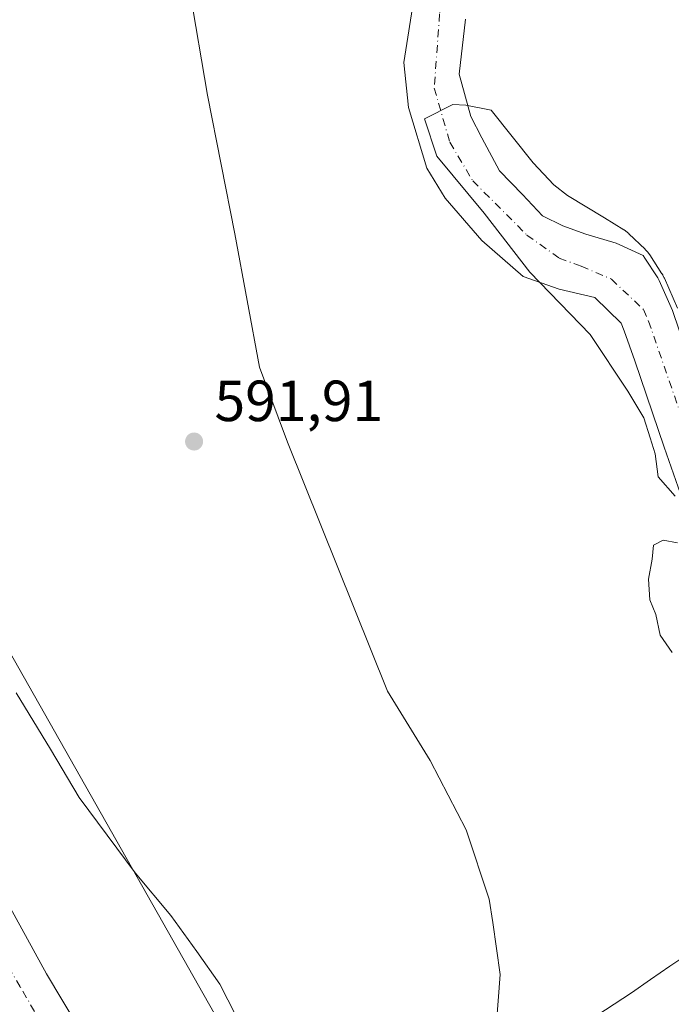
# Model space of a CAD drawing. Units: metres. Extents: x 631018 to 634515, y 4745873 to 4748252.
# Drawn here: x 632218 to 632330, y 4747106 to 4747276 of the extents above; entities that cross this region are included whole.
import ezdxf

# ---------------------------------------------------------------- set-up
doc = ezdxf.new("R2010")
doc.units = ezdxf.units.M
doc.header["$MEASUREMENT"] = 0
doc.linetypes.add('DGN Style 4', pattern=[2.638475, 1.318413, -0.659207, 0.001648, -0.659207])
for name, color, linetype, lineweight in [('Arbolado forestal CxS', 92, 'Continuous', 0), ('Carretera de calzada única Cxs', 7, 'Continuous', 13), ('Carretera de calzada única eje', 7, 'DGN Style 4', 0), ('Corriente natural Cxs', 4, 'Continuous', 13), ('Corriente natural eje', 4, 'DGN Style 4', 0), ('Curva de nivel normal', 30, 'Continuous', 0), ('Espacio natural protegido', 121, 'Continuous', 13), ('Espacio natural protegido CxS', 121, 'Continuous', 0), ('Núcleo urbano CxS', 7, 'Continuous', 0), ('Punto de cota en terreno', 7, 'Continuous', 0), ('Rótulo de punto de cota en terreno', 7, 'Continuous', 0), ('Suelo desnudo CxS', 253, 'Continuous', 0)]:
    doc.layers.add(name, color=color, linetype=linetype, lineweight=lineweight)
doc.styles.add('Style-Arial', font='txt')

# ---------------------------------------------------------------- blocks, each defined once
blk = doc.blocks.new('5PATER')
at = {"layer": 'Punto de cota en terreno', "linetype": 'Continuous', "lineweight": 0}
h = blk.add_hatch(color=51, dxfattribs=at)
edge = h.paths.add_edge_path()
edge.add_ellipse((0, 0), major_axis=(-0.11, -0.111), ratio=0.999422, start_angle=0, end_angle=360)

msp = doc.modelspace()

# ---------------------------------------------------------------- linework, layer by layer
at = {"layer": 'Arbolado forestal CxS', "color": 92, "linetype": 'Continuous', "lineweight": 0}
for points in [[(632220.2241, 4747882.4895, 602.9746), (632215.3977, 4747826.49, 602.1077), (632209.2181, 4747754.7929, 602.0212), (632203.7173, 4747695.4438, 601.5889), (632191.3365, 4747561.3449, 599.2966), (632185.6041, 4747503.2497, 598.0551), (632185.3325, 4747500.4974, 597.9561), (632183.0625, 4747481.2247, 597.5923), (632177.3369, 4747424.1877, 597.1496), (632168.5883, 4747325.6249, 596.1706), (632168.5795, 4747325.5393, 596.1712), (632167.9951, 4747320.5768, 596.1451), (632166.8829, 4747307.579, 595.9743), (632165.1419, 4747276.2787, 595.7669), (632165.3867, 4747264.7781, 595.6483), (632165.7851, 4747260.9613, 595.6245), (632168.2465, 4747250.1747, 595.5218), (632168.5179, 4747249.1108, 595.4861), (632171.2051, 4747252.8661, 594.9628), (632176.5777, 4747236.4361, 594.4132), (632255.7619, 4747096.7046, 595.5197), (632285.8109, 4747043.6783, 597.5822), (632292.2635, 4747033.8619, 594.7866)], [(632285.9704, 4747280.6438, 590.7349), (632284.1413, 4747268.9146, 591.5102), (632284.9351, 4747261.1358, 591.2366), (632288.1101, 4747250.6583, 591.6022), (632291.2851, 4747245.4195, 590.9686), (632297.6351, 4747238.117, 591.0533), (632304.7789, 4747231.9257, 590.7233), (632310.9701, 4747229.7032, 590.0796), (632317.1614, 4747228.2745, 589.4336), (632321.6737, 4747223.822, 589.1733), (632322.2396, 4747222.54, 589.1112), (632324.0456, 4747217.3441, 589.4471), (632329.1556, 4747202.384, 589.6183), (632334.3496, 4747187.4425, 589.5533)], [(632285.9704, 4747280.6438, 590.7349), (632284.1413, 4747268.9146, 591.5102), (632284.9351, 4747261.1358, 591.2366), (632288.1101, 4747250.6583, 591.6022), (632291.2851, 4747245.4195, 590.9686), (632297.6351, 4747238.117, 591.0533), (632304.7789, 4747231.9257, 590.7233), (632310.9701, 4747229.7032, 590.0796), (632317.1614, 4747228.2745, 589.4336), (632321.6737, 4747223.822, 589.1733), (632322.2396, 4747222.54, 589.1112), (632324.0456, 4747217.3441, 589.4471), (632329.1556, 4747202.384, 589.6183), (632334.3496, 4747187.4425, 589.5533)], [(632330.5468, 4747226.0075, 589.5532), (632328.2468, 4747231.2175, 589.6453), (632328.0272, 4747231.6501, 589.6479), (632327.9063, 4747231.8476, 589.6459), (632325.8063, 4747235.0876, 589.7993), (632325.4773, 4747235.5326, 589.8243), (632320.8127, 4747237.6408, 589.7635), (632315.5739, 4747239.2283, 589.7727), (632311.6051, 4747240.657, 589.7759), (632308.1126, 4747242.4033, 589.4692), (632304.6201, 4747246.0545, 589.4884), (632300.6514, 4747250.182, 589.3801), (632297.6351, 4747255.897, 589.4631), (632295.7301, 4747259.5483, 589.5359), (632293.6664, 4747266.8508, 589.4382), (632294.8066, 4747276.3711, 589.612)], [(632294.8066, 4747276.3711, 589.612), (632293.6664, 4747266.8508, 589.4382), (632295.7301, 4747259.5483, 589.5359), (632297.6351, 4747255.897, 589.4631), (632300.6514, 4747250.182, 589.3801), (632304.6201, 4747246.0545, 589.4884), (632308.1126, 4747242.4033, 589.4692), (632311.6051, 4747240.657, 589.7759), (632315.5739, 4747239.2283, 589.7727), (632320.8127, 4747237.6408, 589.7635), (632325.4773, 4747235.5326, 589.8243), (632325.8063, 4747235.0876, 589.7993), (632327.9063, 4747231.8476, 589.6459), (632328.0272, 4747231.6501, 589.6479), (632328.2468, 4747231.2175, 589.6453), (632330.5468, 4747226.0075, 589.5532), (632330.6697, 4747225.6984, 589.5297), (632332.5546, 4747220.2761, 588.8769), (632337.6646, 4747205.3162, 588.0356), (632342.8305, 4747190.4556, 588.6596), (632350.9498, 4747169.0032, 588.8577), (632359.5511, 4747147.817, 589.0109), (632364.502, 4747137.6914, 588.3898), (632365.0377, 4747136.7693, 588.3586)], [(632255.7619, 4747096.7046, 595.5197), (632176.5777, 4747236.4361, 594.4132)]]:
    msp.add_polyline3d(points, dxfattribs=at)
at = {"layer": 'Carretera de calzada única Cxs', "color": 7, "linetype": 'Continuous', "lineweight": 13}
for points in [[(632198.6601, 4747154.4401, 596.2379), (632222.3701, 4747111.3601, 596.7765), (632227.8501, 4747102.2101, 596.8663), (632229.5631, 4747099.3459, 596.8855), (632242.2667, 4747078.0389, 597.2318), (632259.3301, 4747049.4301, 597.5977), (632281.4401, 4747013.7101, 597.7332), (632320.5501, 4746956.5601, 597.8089)], [(632198.6601, 4747154.4401, 596.2379), (632222.3701, 4747111.3601, 596.7765), (632227.8501, 4747102.2101, 596.8663), (632229.5631, 4747099.3459, 596.8855)]]:
    msp.add_polyline3d(points, dxfattribs=at)
at = {"layer": 'Carretera de calzada única eje', "color": 7, "linetype": 'DGN Style 4', "lineweight": 0}
msp.add_polyline3d([(632232.9201, 4747084.0501, 597.1946), (632230.8701, 4747087.5101, 597.1498), (632228.0501, 4747091.6501, 597.0892), (632227.1901, 4747093.0701, 597.0668), (632217.8201, 4747109.1001, 596.8619), (632215.0801, 4747113.6801, 596.8006)], dxfattribs=at)
at = {"layer": 'Corriente natural Cxs', "color": 4, "linetype": 'Continuous', "lineweight": 13}
for points in [[(632334.3496, 4747187.4425, 589.5533), (632329.1556, 4747202.384, 589.6183), (632324.0456, 4747217.3441, 589.4471), (632322.2396, 4747222.54, 589.1112), (632321.6737, 4747223.822, 589.1733), (632317.1614, 4747228.2745, 589.4336), (632310.9701, 4747229.7032, 590.0796), (632304.7789, 4747231.9257, 590.7233), (632297.6351, 4747238.117, 591.0533), (632291.2851, 4747245.4195, 590.9686), (632288.1101, 4747250.6583, 591.6022), (632284.9351, 4747261.1358, 591.2366), (632284.1413, 4747268.9146, 591.5102), (632285.9704, 4747280.6438, 590.7349)], [(632334.3496, 4747187.4425, 589.5533), (632329.1556, 4747202.384, 589.6183), (632324.0456, 4747217.3441, 589.4471), (632322.2396, 4747222.54, 589.1112), (632321.6737, 4747223.822, 589.1733), (632317.1614, 4747228.2745, 589.4336), (632310.9701, 4747229.7032, 590.0796), (632304.7789, 4747231.9257, 590.7233), (632297.6351, 4747238.117, 591.0533), (632291.2851, 4747245.4195, 590.9686), (632288.1101, 4747250.6583, 591.6022), (632284.9351, 4747261.1358, 591.2366), (632284.1413, 4747268.9146, 591.5102), (632285.9704, 4747280.6438, 590.7349)], [(632294.8066, 4747276.3711, 589.612), (632293.6664, 4747266.8508, 589.4382), (632295.7301, 4747259.5483, 589.5359), (632297.6351, 4747255.897, 589.4631), (632300.6514, 4747250.182, 589.3801), (632304.6201, 4747246.0545, 589.4884), (632308.1126, 4747242.4033, 589.4692), (632311.6051, 4747240.657, 589.7759), (632315.5739, 4747239.2283, 589.7727), (632320.8127, 4747237.6408, 589.7635), (632325.4773, 4747235.5326, 589.8243), (632325.8063, 4747235.0876, 589.7993), (632327.9063, 4747231.8476, 589.6459), (632328.0272, 4747231.6501, 589.6479), (632328.2468, 4747231.2175, 589.6453), (632330.5468, 4747226.0075, 589.5532)], [(632294.8066, 4747276.3711, 589.612), (632293.6664, 4747266.8508, 589.4382), (632295.7301, 4747259.5483, 589.5359), (632297.6351, 4747255.897, 589.4631), (632300.6514, 4747250.182, 589.3801), (632304.6201, 4747246.0545, 589.4884), (632308.1126, 4747242.4033, 589.4692), (632311.6051, 4747240.657, 589.7759), (632315.5739, 4747239.2283, 589.7727), (632320.8127, 4747237.6408, 589.7635), (632325.4773, 4747235.5326, 589.8243), (632325.8063, 4747235.0876, 589.7993), (632327.9063, 4747231.8476, 589.6459), (632328.0272, 4747231.6501, 589.6479), (632328.2468, 4747231.2175, 589.6453), (632330.5468, 4747226.0075, 589.5532)]]:
    msp.add_polyline3d(points, dxfattribs=at)
at = {"layer": 'Corriente natural eje', "color": 4, "linetype": 'DGN Style 4', "lineweight": 0}
msp.add_polyline3d([(632349.8923, 4747379.5654, 590.6684), (632345.7801, 4747371.3201, 590.4765), (632338.7501, 4747359.9301, 590.4836), (632309.1701, 4747318.7201, 590.3801), (632302.3601, 4747308.1901, 590.118), (632296.1101, 4747297.1501, 590.0108), (632292.4601, 4747288.5501, 589.7981), (632290.3501, 4747279.6101, 589.6821), (632290.3191, 4747277.3221, 589.6296), (632289.3801, 4747264.4696, 589.9239), (632292.0789, 4747255.1033, 589.2472), (632296.0476, 4747248.4358, 588.9351), (632305.4139, 4747239.0695, 589.2554), (632310.9701, 4747235.1007, 589.6181), (632314.7802, 4747233.672, 589.4983), (632320.0189, 4747231.4495, 589.271), (632325.551, 4747226.1815, 589.0565), (632326.4301, 4747224.1901, 588.9894), (632338.6001, 4747188.9201, 589.059), (632346.7601, 4747167.3601, 588.7947), (632355.4401, 4747145.9801, 588.8961), (632360.5301, 4747135.5701, 588.3518), (632366.3801, 4747125.5001, 588.0799), (632371.8683, 4747117.1024, 587.7158)], dxfattribs=at)
at = {"layer": 'Curva de nivel normal', "color": 30, "linetype": 'Continuous', "lineweight": 0, "flags": 128}
for points, elevation in [([(632331.03, 4747193.94), (632328.07, 4747197.29), (632327.6, 4747201.26), (632326.7, 4747204.02), (632325.64, 4747207.49), (632322.86, 4747212.11), (632316.33, 4747221.88), (632305.93, 4747232.67), (632297.99, 4747242.83), (632289.8342, 4747252.7016), (632287.7175, 4747259.1839), (632292.61, 4747261.62), (632294.86, 4747261.53), (632299.2269, 4747260.6391), (632306.47, 4747251.55), (632310.0646, 4747247.7315), (632312.413, 4747245.8815), (632318.8068, 4747242.0697), (632318.8246, 4747242.0589), (632322.145, 4747239.9842), (632322.166, 4747239.9707), (632322.203, 4747239.9451), (632322.7105, 4747239.5763), (632322.7461, 4747239.5491), (632322.7899, 4747239.5121), (632323.009, 4747239.3158), (632323.033, 4747239.2936), (632325.8332, 4747236.6134), (632325.8716, 4747236.5745), (632326.2072, 4747236.2161), (632326.2304, 4747236.1905), (632326.2814, 4747236.1271), (632326.6104, 4747235.6821), (632326.6153, 4747235.6754), (632326.6455, 4747235.6315), (632328.7455, 4747232.3915), (632328.7592, 4747232.3697), (632328.8801, 4747232.1722), (632328.8856, 4747232.163), (632328.9189, 4747232.1027), (632329.1385, 4747231.6701), (632329.1478, 4747231.6514), (632329.1616, 4747231.6214), (632331.4616, 4747226.4114)], 590), ([(632330.53, 4747166.89), (632328.45, 4747169.92), (632327.69, 4747173.46), (632326.65, 4747176.03), (632326.4, 4747179.6), (632327.07, 4747183.06), (632327.26, 4747185.44), (632328.96, 4747186.32), (632331.45, 4747185.88)], 590), ([(632356.22, 4747107.06), (632355.18, 4747107.58), (632352.12, 4747109.42), (632348.54, 4747108.7), (632297.76, 4747081.96), (632276.76, 4747075.91), (632270, 4747075.82), (632265.74, 4747077.64), (632264.15, 4747079.67), (632263.36, 4747082), (632261.37, 4747086.34), (632260, 4747092.86), (632257.88, 4747098.75), (632252.32, 4747109.56), (632248.34, 4747115.25), (632243.86, 4747121.44), (632237.69, 4747128.84), (632228, 4747141.85), (632223.03, 4747150.18), (632217.12, 4747159.96)], 595)]:
    msp.add_lwpolyline(points, dxfattribs=dict(at, elevation=elevation))
at = {"layer": 'Espacio natural protegido', "color": 121, "linetype": 'Continuous', "lineweight": 13, "flags": 128}
msp.add_lwpolyline([(632335.1255, 4747116.0201), (632330.1024, 4747112.6652), (632326.7744, 4747110.4162), (632323.4733, 4747108.1013), (632299.3559, 4747092.2717), (632300.7804, 4747111.2546), (632299.5307, 4747120.2546), (632298.9058, 4747124.2546), (632294.9061, 4747136.2546), (632288.6564, 4747148.2547), (632281.2817, 4747160.2547), (632264.0329, 4747203.2548), (632259.1582, 4747216.2549), (632254.9088, 4747239.2549), (632250.1594, 4747263.2548), (632247.1599, 4747281.2548)], dxfattribs=at)
at = {"layer": 'Espacio natural protegido CxS', "color": 121, "linetype": 'Continuous', "lineweight": 0, "flags": 128}
msp.add_lwpolyline([(632335.1255, 4747116.0201), (632330.1024, 4747112.6652), (632326.7744, 4747110.4162), (632323.4733, 4747108.1013), (632299.3559, 4747092.2717), (632300.7804, 4747111.2546), (632299.5307, 4747120.2546), (632298.9058, 4747124.2546), (632294.9061, 4747136.2546), (632288.6564, 4747148.2547), (632281.2817, 4747160.2547), (632264.0329, 4747203.2548), (632259.1582, 4747216.2549), (632254.9088, 4747239.2549), (632250.1594, 4747263.2548), (632247.1599, 4747281.2548)], dxfattribs=at)
at = {"layer": 'Núcleo urbano CxS', "color": 7, "linetype": 'Continuous', "lineweight": 0}
for points in [[(632220.2241, 4747882.4895, 602.9746), (632215.3977, 4747826.49, 602.1077), (632209.2181, 4747754.7929, 602.0212), (632203.7173, 4747695.4438, 601.5889), (632191.3365, 4747561.3449, 599.2966), (632185.6041, 4747503.2497, 598.0551), (632185.3325, 4747500.4974, 597.9561), (632183.0625, 4747481.2247, 597.5923), (632177.3369, 4747424.1877, 597.1496), (632168.5883, 4747325.6249, 596.1706), (632168.5795, 4747325.5393, 596.1712), (632167.9951, 4747320.5768, 596.1451), (632166.8829, 4747307.579, 595.9743), (632165.1419, 4747276.2787, 595.7669), (632165.3867, 4747264.7781, 595.6483), (632165.7851, 4747260.9613, 595.6245), (632168.2465, 4747250.1747, 595.5218), (632168.5179, 4747249.1108, 595.4861), (632171.2051, 4747252.8661, 594.9628), (632176.5777, 4747236.4361, 594.4132), (632255.7619, 4747096.7046, 595.5197), (632285.8109, 4747043.6783, 597.5822), (632292.2635, 4747033.8619, 594.7866)], [(632176.5777, 4747236.4361, 594.4132), (632255.7619, 4747096.7046, 595.5197), (632285.8109, 4747043.6783, 597.5822), (632292.2635, 4747033.8619, 594.7866), (632295.5324, 4747028.8889, 593.9335), (632346.1193, 4746951.9297, 589.618)]]:
    msp.add_polyline3d(points, dxfattribs=at)
at = {"layer": 'Suelo desnudo CxS', "color": 253, "linetype": 'Continuous', "lineweight": 0}
for points in [[(632334.3496, 4747187.4425, 589.5533), (632329.1556, 4747202.384, 589.6183), (632324.0456, 4747217.3441, 589.4471), (632322.2396, 4747222.54, 589.1112), (632321.6737, 4747223.822, 589.1733), (632317.1614, 4747228.2745, 589.4336), (632310.9701, 4747229.7032, 590.0796), (632304.7789, 4747231.9257, 590.7233), (632297.6351, 4747238.117, 591.0533), (632291.2851, 4747245.4195, 590.9686), (632288.1101, 4747250.6583, 591.6022), (632284.9351, 4747261.1358, 591.2366), (632284.1413, 4747268.9146, 591.5102), (632285.9704, 4747280.6438, 590.7349)], [(632285.9704, 4747280.6438, 590.7349), (632284.1413, 4747268.9146, 591.5102), (632284.9351, 4747261.1358, 591.2366), (632288.1101, 4747250.6583, 591.6022), (632291.2851, 4747245.4195, 590.9686), (632297.6351, 4747238.117, 591.0533), (632304.7789, 4747231.9257, 590.7233), (632310.9701, 4747229.7032, 590.0796), (632317.1614, 4747228.2745, 589.4336), (632321.6737, 4747223.822, 589.1733), (632322.2396, 4747222.54, 589.1112), (632324.0456, 4747217.3441, 589.4471), (632329.1556, 4747202.384, 589.6183), (632334.3496, 4747187.4425, 589.5533)], [(632294.8066, 4747276.3711, 589.612), (632293.6664, 4747266.8508, 589.4382), (632295.7301, 4747259.5483, 589.5359), (632297.6351, 4747255.897, 589.4631), (632300.6514, 4747250.182, 589.3801), (632304.6201, 4747246.0545, 589.4884), (632308.1126, 4747242.4033, 589.4692), (632311.6051, 4747240.657, 589.7759), (632315.5739, 4747239.2283, 589.7727), (632320.8127, 4747237.6408, 589.7635), (632325.4773, 4747235.5326, 589.8243), (632325.8063, 4747235.0876, 589.7993), (632327.9063, 4747231.8476, 589.6459), (632328.0272, 4747231.6501, 589.6479), (632328.2468, 4747231.2175, 589.6453), (632330.5468, 4747226.0075, 589.5532)], [(632294.8066, 4747276.3711, 589.612), (632293.6664, 4747266.8508, 589.4382), (632295.7301, 4747259.5483, 589.5359), (632297.6351, 4747255.897, 589.4631), (632300.6514, 4747250.182, 589.3801), (632304.6201, 4747246.0545, 589.4884), (632308.1126, 4747242.4033, 589.4692), (632311.6051, 4747240.657, 589.7759), (632315.5739, 4747239.2283, 589.7727), (632320.8127, 4747237.6408, 589.7635), (632325.4773, 4747235.5326, 589.8243), (632325.8063, 4747235.0876, 589.7993), (632327.9063, 4747231.8476, 589.6459), (632328.0272, 4747231.6501, 589.6479), (632328.2468, 4747231.2175, 589.6453), (632330.5468, 4747226.0075, 589.5532), (632330.6697, 4747225.6984, 589.5297), (632332.5546, 4747220.2761, 588.8769), (632337.6646, 4747205.3162, 588.0356), (632342.8305, 4747190.4556, 588.6596), (632350.9498, 4747169.0032, 588.8577), (632359.5511, 4747147.817, 589.0109), (632364.502, 4747137.6914, 588.3898), (632365.0377, 4747136.7693, 588.3586)]]:
    msp.add_polyline3d(points, dxfattribs=at)

# ---------------------------------------------------------------- block references
at = {"layer": 'Punto de cota en terreno', "color": 7, "linetype": 'Continuous', "lineweight": 0, "xscale": 10, "yscale": 10, "zscale": 10}
msp.add_blockref('5PATER', (632247.87, 4747203.38, 591.91), dxfattribs=at)

# ---------------------------------------------------------------- texts
at = {"layer": 'Rótulo de punto de cota en terreno', "color": 7, "linetype": 'Continuous', "lineweight": 0, "style": 'Style-Arial'}
msp.add_text('591,91', height=7, dxfattribs=at).set_placement((632251.3978, 4747206.9078))

doc.saveas('drawing.dxf')
